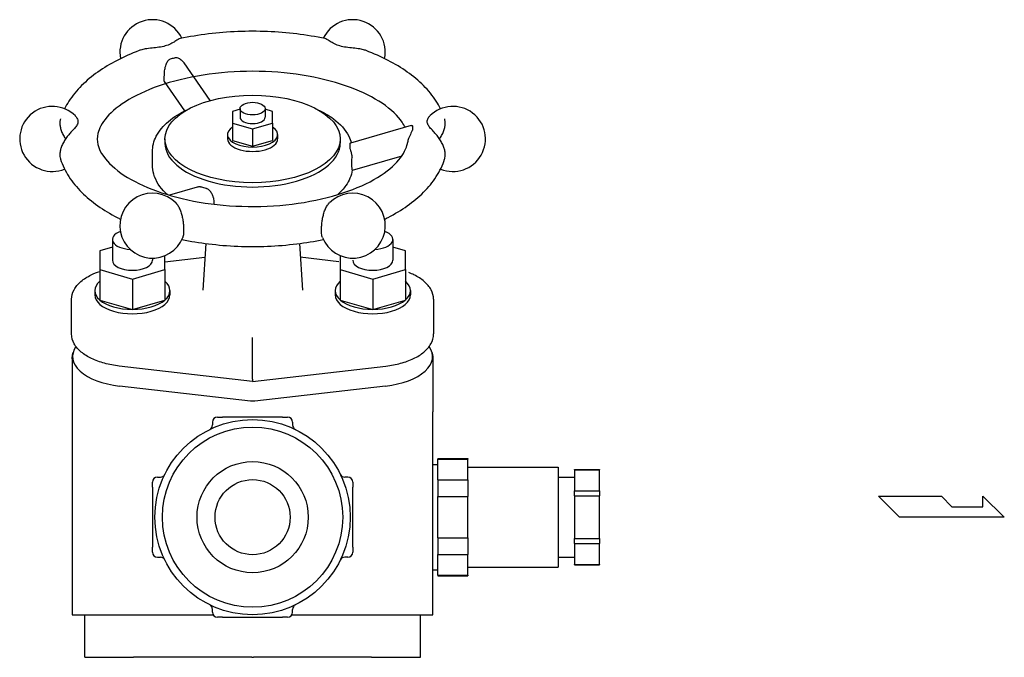
# Model space of a CAD drawing. Extents: x 100 to 2336, y 40 to 1640.
# Drawn here: x 1288 to 1485, y 808 to 935 of the extents above; entities that cross this region are included whole.
import ezdxf

# ---------------------------------------------------------------- set-up
doc = ezdxf.new("R2010")
doc.units = 0
doc.header["$LTSCALE"] = 16
doc.layers.get('0').update_dxf_attribs({"linetype": 'CONTINUOUS'})

msp = doc.modelspace()

# ---------------------------------------------------------------- linework, layer by layer
for p, q in [((1326.34, 918.8), (1321.13, 926.32)), ((1321.25, 916.74), (1317.2, 922.59)), ((1332.3, 917.06), (1330.8, 916.63)), ((1330.8, 916.63), (1330.8, 914.32)), ((1332.3, 917.2), (1332.3, 915.47)), ((1337.3, 917.2), (1337.3, 915.47)), ((1338.8, 916.63), (1337.3, 917.06)), ((1338.8, 914.32), (1338.8, 916.63)), ((1330.8, 914.32), (1330.8, 910.85)), ((1330.8, 914.32), (1334.8, 913.16)), ((1334.8, 913.16), (1338.8, 914.32)), ((1338.8, 914.32), (1338.8, 910.85)), ((1334.8, 913.16), (1334.8, 909.7)), ((1366.45, 913.81), (1354.34, 910.31)), ((1317.3, 911.14), (1317.3, 910.28)), ((1329.8, 912.01), (1329.8, 911.14)), ((1330.8, 910.85), (1334.8, 909.7)), ((1334.8, 909.7), (1338.8, 910.85)), ((1339.8, 912.01), (1339.8, 911.14)), ((1352.3, 911.14), (1352.3, 910.28)), ((1314.8, 905.95), (1314.8, 908.54)), ((1354.64, 905.93), (1354.64, 906.82)), ((1364.6, 907.72), (1354.7, 904.86)), ((1323.76, 901.49), (1318.21, 899.89)), ((1327.04, 898.85), (1327.04, 898.1)), ((1306.8, 891.05), (1306.8, 886.89)), ((1362.8, 891.05), (1362.8, 886.89)), ((1306.8, 889.49), (1304.3, 888.77)), ((1304.3, 888.77), (1304.3, 885.02)), ((1325.43, 890.24), (1324.85, 880.94)), ((1344.16, 890.24), (1344.74, 880.94)), ((1365.3, 888.77), (1362.8, 889.49)), ((1365.3, 885.02), (1365.3, 888.77)), ((1314.8, 887.32), (1314.8, 886.89)), ((1317.3, 885.02), (1317.3, 887.82)), ((1317.3, 886.57), (1325.26, 887.49)), ((1351.99, 886.61), (1344.33, 887.49)), ((1352.3, 887.82), (1352.3, 885.02)), ((1304.3, 885.02), (1304.3, 878.95)), ((1304.3, 885.02), (1310.8, 883.14)), ((1310.8, 883.14), (1317.3, 885.02)), ((1317.3, 885.02), (1317.3, 878.95)), ((1352.3, 885.02), (1352.3, 878.95)), ((1352.3, 885.02), (1358.8, 883.14)), ((1358.8, 883.14), (1365.3, 885.02)), ((1365.3, 885.02), (1365.3, 878.95)), ((1310.8, 883.14), (1310.8, 877.08)), ((1358.8, 883.14), (1358.8, 877.08)), ((1303.3, 880.83), (1303.3, 879.96)), ((1318.3, 880.83), (1318.3, 879.96)), ((1351.3, 880.83), (1351.3, 879.96)), ((1366.3, 880.83), (1366.3, 879.96)), ((1298.66, 872.17), (1298.66, 879.1)), ((1304.3, 878.95), (1310.8, 877.08)), ((1310.8, 877.08), (1317.3, 878.95)), ((1352.3, 878.95), (1358.8, 877.08)), ((1358.8, 877.08), (1365.3, 878.95)), ((1370.93, 879.1), (1370.93, 872.17)), ((1334.8, 870.1), (1334.8, 871.48)), ((1334.8, 863.17), (1334.8, 870.1)), ((1298.8, 867.23), (1298.8, 856.6)), ((1370.8, 867.23), (1370.8, 856.6)), ((1334.8, 862.68), (1308.17, 865.75)), ((1334.8, 862.68), (1361.42, 865.75)), ((1334.8, 863.17), (1334.8, 862.68)), ((1334.35, 858.74), (1308.25, 861.76)), ((1361.34, 861.76), (1335.24, 858.74)), ((1327.8, 855.57), (1328.8, 855.57)), ((1340.8, 855.57), (1328.8, 855.57)), ((1340.8, 855.57), (1341.8, 855.57)), ((1298.8, 853.73), (1298.8, 816.07)), ((1326.8, 854.57), (1326.8, 853.99)), ((1342.8, 854.57), (1342.8, 853.99)), ((1370.8, 816.07), (1370.8, 853.73)), ((1370.8, 846.07), (1371.8, 846.07)), ((1371.8, 847.32), (1371.8, 847.16)), ((1371.8, 847.32), (1377.8, 847.32)), ((1371.8, 843.03), (1371.8, 847.16)), ((1371.8, 847.16), (1377.8, 847.16)), ((1377.8, 847.32), (1377.8, 847.16)), ((1377.8, 843.03), (1377.8, 847.16)), ((1377.8, 845.57), (1395.8, 845.57)), ((1395.8, 845.57), (1395.8, 825.57)), ((1315.8, 843.57), (1316.38, 843.57)), ((1353.8, 843.57), (1353.21, 843.57)), ((1395.8, 843.57), (1399.1, 843.57)), ((1399.1, 845.05), (1399.1, 845.07)), ((1399.1, 845.07), (1404.1, 845.07)), ((1399.1, 845.05), (1399.1, 840.81)), ((1399.1, 845.05), (1404.1, 845.05)), ((1404.1, 845.07), (1404.1, 845.05)), ((1404.1, 840.81), (1404.1, 845.05)), ((1314.8, 841.57), (1314.8, 842.57)), ((1314.8, 841.57), (1314.8, 829.57)), ((1354.8, 842.57), (1354.8, 841.57)), ((1354.8, 829.57), (1354.8, 841.57)), ((1371.8, 843.03), (1371.8, 839.7)), ((1371.8, 843.03), (1377.8, 843.03)), ((1377.8, 843.03), (1377.8, 839.7)), ((1371.8, 831.44), (1371.8, 839.7)), ((1371.8, 839.7), (1377.8, 839.7)), ((1377.8, 831.44), (1377.8, 839.7)), ((1399.1, 839.81), (1399.1, 840.81)), ((1399.1, 840.81), (1404.1, 840.81)), ((1399.1, 839.81), (1399.1, 831.33)), ((1399.1, 839.81), (1404.1, 839.81)), ((1404.1, 840.81), (1404.1, 839.81)), ((1404.1, 831.33), (1404.1, 839.81)), ((1459.81, 839.75), (1472.35, 839.75)), ((1463.99, 835.57), (1459.81, 839.75)), ((1472.35, 839.75), (1474.45, 837.66)), ((1480.63, 837.66), (1480.63, 839.75)), ((1480.63, 839.75), (1484.9, 835.57)), ((1474.45, 837.66), (1480.63, 837.66)), ((1484.9, 835.57), (1463.99, 835.57)), ((1371.8, 831.44), (1371.8, 828.11)), ((1371.8, 831.44), (1377.8, 831.44)), ((1377.8, 831.44), (1377.8, 828.11)), ((1399.1, 830.33), (1399.1, 831.33)), ((1399.1, 831.33), (1404.1, 831.33)), ((1399.1, 830.33), (1399.1, 826.09)), ((1399.1, 830.33), (1404.1, 830.33)), ((1404.1, 831.33), (1404.1, 830.33)), ((1404.1, 826.09), (1404.1, 830.33)), ((1314.8, 828.57), (1314.8, 829.57)), ((1354.8, 829.57), (1354.8, 828.57)), ((1371.8, 823.98), (1371.8, 828.11)), ((1371.8, 828.11), (1377.8, 828.11)), ((1377.8, 823.98), (1377.8, 828.11)), ((1315.8, 827.57), (1316.38, 827.57)), ((1353.8, 827.57), (1353.21, 827.57)), ((1395.8, 827.57), (1399.1, 827.57)), ((1399.1, 826.07), (1399.1, 826.09)), ((1399.1, 826.09), (1404.1, 826.09)), ((1399.1, 826.07), (1404.1, 826.07)), ((1404.1, 826.09), (1404.1, 826.07)), ((1370.8, 825.07), (1371.8, 825.07)), ((1371.8, 823.98), (1371.8, 823.82)), ((1371.8, 823.98), (1377.8, 823.98)), ((1371.8, 823.82), (1377.8, 823.82)), ((1377.8, 825.57), (1395.8, 825.57)), ((1377.8, 823.98), (1377.8, 823.82)), ((1298.8, 816.07), (1326.93, 816.07)), ((1301.3, 807.57), (1301.3, 816.07)), ((1326.8, 816.57), (1326.8, 817.15)), ((1342.66, 816.07), (1370.8, 816.07)), ((1342.8, 816.57), (1342.8, 817.15)), ((1368.3, 807.57), (1368.3, 816.07)), ((1328.8, 815.57), (1327.8, 815.57)), ((1328.8, 815.57), (1340.8, 815.57)), ((1341.8, 815.57), (1340.8, 815.57)), ((1301.3, 807.57), (1308.97, 807.57)), ((1308.97, 807.57), (1311.02, 807.57)), ((1334.62, 807.57), (1311.02, 807.57)), ((1334.62, 807.57), (1334.97, 807.57)), ((1358.57, 807.57), (1334.97, 807.57)), ((1358.57, 807.57), (1360.62, 807.57)), ((1360.62, 807.57), (1368.3, 807.57))]:
    msp.add_line(p, q)
for radius in [19.5, 18, 11.1, 7.5]:
    msp.add_circle((1334.8, 835.57), radius)
for centre, radius, start, end in [((1314.8, 928.46), 6.5, 25.3293, 191.4101), ((1354.8, 928.46), 6.5, 348.5899, 154.6707), ((1294.8, 911.14), 6.5, 44.8851, 292.2302), ((1374.8, 911.14), 6.5, 247.7698, 135.1149), ((1314.8, 893.82), 6.5, 44.0485, 338.7168), ((1354.8, 893.82), 6.5, 201.2832, 135.9515), ((1327.8, 854.57), 1, 90, 180), ((1341.8, 854.57), 1, 0, 90), ((1325.8, 853.99), 1, 296.0416, 0), ((1343.8, 853.99), 1, 180, 243.9584), ((1315.8, 842.57), 1, 90, 180), ((1316.38, 844.57), 1, 270, 333.9584), ((1353.21, 844.57), 1, 206.0416, 270), ((1353.8, 842.57), 1, 0, 90), ((1315.8, 828.57), 1, 180, 270), ((1353.8, 828.57), 1, 270, 0), ((1316.38, 826.57), 1, 26.0416, 90), ((1353.21, 826.57), 1, 90, 153.9584), ((1325.8, 817.15), 1, 0, 63.9584), ((1343.8, 817.15), 1, 116.0416, 180), ((1327.8, 816.57), 1, 180, 270), ((1341.8, 816.57), 1, 270, 0)]:
    msp.add_arc(centre, radius, start, end)
for centre, major_axis in [((1334.8, 911.14), (-17.5, 0)), ((1334.8, 917.2), (-2.5, 0))]:
    msp.add_ellipse(centre, major_axis=major_axis, ratio=0.5)
for centre, major_axis, start_param, end_param in [((1334.8, 915.47), (2.5, 0), 3.141593, 6.283185), ((1334.8, 912.01), (-5, 0), 5.639684, 10.068279), ((1334.8, 911.14), (-5, 0), 0, 3.141593), ((1334.8, 910.28), (-17.5, 0), 0, 3.141593), ((1310.8, 891.05), (-4, 0), 5.354019, 7.747164), ((1358.8, 891.05), (4, 0), 4.819206, 7.212351), ((1310.8, 886.89), (4, 0), 3.141593, 6.283185), ((1358.8, 886.89), (4, 0), 3.141593, 6.283185), ((1310.8, 880.83), (-7.5, 0), 5.76087, 6.8055), ((1310.8, 880.83), (7.5, 0), 5.76087, 6.8055), ((1358.8, 880.83), (-7.5, 0), 5.76087, 6.8055), ((1358.8, 880.83), (7.5, 0), 5.76087, 6.8055), ((1310.8, 879.96), (-7.5, 0), 0, 3.141593), ((1310.8, 880.83), (7.5, 0), 3.666475, 4.711105), ((1310.8, 880.83), (7.5, 0), 4.713673, 5.758303), ((1358.8, 879.96), (-7.5, 0), 0, 3.141593), ((1358.8, 880.83), (7.5, 0), 3.666475, 4.711105), ((1358.8, 880.83), (7.5, 0), 4.713673, 5.758303), ((1310.98, 867.67), (-12.13, 0), 5.946934, 7.627089), ((1358.61, 867.67), (12.13, 0), 4.939282, 6.619437)]:
    msp.add_ellipse(centre, major_axis=major_axis, ratio=0.5, start_param=start_param, end_param=end_param)
for points, knots in [([(1349.27, 931.17), (1347.43, 931.56), (1345.54, 931.87), (1341.68, 932.35), (1339.73, 932.5), (1335.79, 932.66), (1333.8, 932.66), (1329.86, 932.5), (1327.91, 932.35), (1324.05, 931.87), (1322.16, 931.56), (1320.32, 931.17)], [4.3119528, 4.3119528, 4.3119528, 4.3119528, 4.4721273, 4.4721273, 4.6323018, 4.6323018, 4.7924762, 4.7924762, 4.9526507, 4.9526507, 5.1128251, 5.1128251, 5.1128251, 5.1128251]), ([(1320.32, 931.17), (1320.21, 931.15), (1320.08, 931.09), (1319.78, 930.92), (1319.54, 930.77), (1319.07, 930.47), (1318.78, 930.29), (1318.11, 929.96), (1317.73, 929.81), (1317.36, 929.71)], [3.1192595, 3.1192595, 3.1192595, 3.1192595, 3.2145662, 3.2145662, 3.3438138, 3.3438138, 3.4743434, 3.4743434, 3.604873, 3.604873, 3.604873, 3.604873]), ([(1352.23, 929.71), (1351.86, 929.81), (1351.48, 929.96), (1350.81, 930.29), (1350.52, 930.47), (1350.05, 930.77), (1349.81, 930.92), (1349.51, 931.09), (1349.38, 931.15), (1349.27, 931.17)], [0, 0, 0, 0, 0.1305296, 0.1305296, 0.2610593, 0.2610593, 0.3903069, 0.3903069, 0.4856136, 0.4856136, 0.4856136, 0.4856136]), ([(1312.12, 928.78), (1310.58, 928.2), (1309.12, 927.55), (1306.37, 926.12), (1305.09, 925.34), (1302.71, 923.67), (1301.63, 922.76), (1299.69, 920.82), (1298.83, 919.79), (1297.8, 918.18), (1297.51, 917.68), (1297.25, 917.16)], [5.3648165, 5.3648165, 5.3648165, 5.3648165, 5.5164491, 5.5164491, 5.6680816, 5.6680816, 5.8197141, 5.8197141, 5.9713467, 5.9713467, 6.0389161, 6.0389161, 6.0389161, 6.0389161]), ([(1317.36, 929.71), (1316.98, 929.6), (1316.54, 929.51), (1315.63, 929.38), (1315.16, 929.34), (1314.3, 929.25), (1313.78, 929.19), (1313.06, 929.06), (1312.73, 928.99), (1312.32, 928.86), (1312.22, 928.82), (1312.12, 928.78)], [0, 0, 0, 0, 0.1305296, 0.1305296, 0.2610593, 0.2610593, 0.3903069, 0.3903069, 0.4863257, 0.4863257, 0.5174061, 0.5174061, 0.5174061, 0.5174061]), ([(1357.47, 928.78), (1357.37, 928.82), (1357.27, 928.86), (1356.86, 928.99), (1356.53, 929.06), (1355.81, 929.19), (1355.3, 929.25), (1354.43, 929.34), (1353.96, 929.38), (1353.05, 929.51), (1352.61, 929.6), (1352.23, 929.71)], [3.0874669, 3.0874669, 3.0874669, 3.0874669, 3.1185473, 3.1185473, 3.2145662, 3.2145662, 3.3438138, 3.3438138, 3.4743434, 3.4743434, 3.604873, 3.604873, 3.604873, 3.604873]), ([(1372.34, 917.16), (1372.08, 917.68), (1371.79, 918.18), (1370.76, 919.79), (1369.9, 920.82), (1367.96, 922.76), (1366.88, 923.67), (1364.5, 925.34), (1363.22, 926.12), (1360.47, 927.55), (1359.01, 928.2), (1357.47, 928.78)], [3.3858619, 3.3858619, 3.3858619, 3.3858619, 3.4534313, 3.4534313, 3.6050638, 3.6050638, 3.7566964, 3.7566964, 3.9083289, 3.9083289, 4.0599615, 4.0599615, 4.0599615, 4.0599615]), ([(1317.18, 924.02), (1317.18, 924.11), (1317.18, 924.21), (1317.2, 924.6), (1317.25, 924.92), (1317.39, 925.59), (1317.49, 925.93), (1317.71, 926.47), (1317.84, 926.69), (1318.06, 926.93), (1318.13, 926.99), (1318.27, 927.07), (1318.32, 927.09), (1318.38, 927.11)], [-0.3131908, -0.3131908, -0.3131908, -0.3131908, -0.2886986, -0.2886986, -0.2145587, -0.2145587, -0.1278777, -0.1278777, -0.0535331, -0.0535331, -0.0203955, -0.0203955, 0, 0, 0, 0]), ([(1318.38, 927.11), (1318.53, 927.16), (1318.67, 927.2), (1318.81, 927.24), (1318.96, 927.28), (1319.1, 927.32), (1319.25, 927.36)], [-0.04961239, -0.04961239, -0.04961239, -0.04961239, 0, 0, 0, 0.0496124, 0.0496124, 0.0496124, 0.0496124]), ([(1319.25, 927.36), (1319.31, 927.38), (1319.36, 927.38), (1319.5, 927.39), (1319.59, 927.39), (1319.9, 927.33), (1320.13, 927.23), (1320.63, 926.9), (1320.9, 926.65), (1321.12, 926.35), (1321.13, 926.33), (1321.13, 926.32)], [-1.1157855, -1.1157855, -1.1157855, -1.1157855, -1.0965737, -1.0965737, -1.0705754, -1.0705754, -0.9973264, -0.9973264, -0.9067299, -0.9067299, -0.9031938, -0.9031938, -0.9031938, -0.9031938]), ([(1365.24, 913.46), (1365.08, 913.79), (1364.89, 914.13), (1363.85, 915.68), (1362.51, 917.01), (1358.94, 919.41), (1356.8, 920.5), (1351.81, 922.36), (1348.95, 923.13), (1342.78, 924.24), (1339.47, 924.56), (1332.77, 924.7), (1329.38, 924.5), (1322.93, 923.63), (1319.87, 922.94), (1314.43, 921.2), (1312.04, 920.15), (1308.2, 917.87), (1306.73, 916.66), (1304.68, 914.3), (1304.14, 913.2), (1303.58, 910.72), (1303.83, 909.35), (1305.93, 906.39), (1307.3, 905.09), (1310.93, 902.72), (1313.11, 901.64), (1318.16, 899.81), (1321.06, 899.05), (1327.27, 897.99), (1330.59, 897.69), (1337.3, 897.6), (1340.68, 897.82), (1347.09, 898.74), (1350.13, 899.45), (1355.51, 901.22), (1357.86, 902.29), (1361.62, 904.58), (1363.04, 905.79), (1365.01, 908.14), (1365.52, 909.24), (1365.72, 910.27), (1365.73, 910.33), (1365.73, 910.38)], [3.374289, 3.374289, 3.374289, 3.374289, 3.464718, 3.464718, 3.780764, 3.780764, 4.070894, 4.070894, 4.3683, 4.3683, 4.671903, 4.671903, 4.977861, 4.977861, 5.282445, 5.282445, 5.581683, 5.581683, 5.872923, 5.872923, 6.171814, 6.171814, 6.624659, 6.624659, 6.93593, 6.93593, 7.226246, 7.226246, 7.524019, 7.524019, 7.827819, 7.827819, 8.133796, 8.133796, 8.438221, 8.438221, 8.73711, 8.73711, 9.028054, 9.028054, 9.328801, 9.328801, 9.34526, 9.34526, 9.34526, 9.34526]), ([(1317.2, 922.59), (1317.17, 922.63), (1317.15, 922.69), (1317.11, 922.87), (1317.11, 923.02), (1317.13, 923.19)], [-0.1104135, -0.1104135, -0.1104135, -0.1104135, -0.0699522, -0.0699522, 0, 0, 0, 0]), ([(1317.13, 923.19), (1317.14, 923.21), (1317.14, 923.23), (1317.17, 923.46), (1317.18, 923.68), (1317.18, 923.94), (1317.18, 923.98), (1317.18, 924.02)], [1.10486154, 1.10486154, 1.10486154, 1.10486154, 1.11232642, 1.11232642, 1.18630274, 1.18630274, 1.20030861, 1.20030861, 1.20030861, 1.20030861]), ([(1314.8, 908.54), (1314.8, 909.63), (1315.07, 910.7), (1316.14, 912.79), (1316.98, 913.78), (1319.06, 915.54), (1320.32, 916.32), (1321.74, 916.97)], [0, 0, 0, 0, 0.2498189, 0.2498189, 0.5335488, 0.5335488, 0.8251372, 0.8251372, 0.8251372, 0.8251372]), ([(1347.85, 916.97), (1349, 916.44), (1350.05, 915.83), (1352.29, 914.15), (1353.35, 912.99), (1354.24, 911.25), (1354.41, 910.82), (1354.54, 910.37)], [2.3164555, 2.3164555, 2.3164555, 2.3164555, 2.5535107, 2.5535107, 2.8927525, 2.8927525, 2.9992453, 2.9992453, 2.9992453, 2.9992453]), ([(1296.44, 915.16), (1296.42, 915.09), (1296.4, 915.02), (1296.33, 914.74), (1296.31, 914.52), (1296.31, 914.09), (1296.33, 913.84), (1296.42, 913.34), (1296.5, 913.08), (1296.67, 912.59), (1296.79, 912.31), (1297.07, 911.76), (1297.22, 911.5), (1297.4, 911.23), (1297.43, 911.18), (1297.46, 911.14)], [0.7993347, 0.7993347, 0.7993347, 0.7993347, 0.826281, 0.826281, 0.9012183, 0.9012183, 0.9761555, 0.9761555, 1.0510928, 1.0510928, 1.1355924, 1.1355924, 1.220092, 1.220092, 1.235648, 1.235648, 1.235648, 1.235648]), ([(1299.92, 914.6), (1299.92, 914.39), (1299.86, 914.15), (1299.61, 913.69), (1299.43, 913.46), (1299.04, 913.01), (1298.77, 912.73), (1298.35, 912.27), (1298.15, 912.04), (1297.75, 911.54), (1297.55, 911.28), (1297.22, 910.79), (1297.07, 910.52), (1296.79, 909.98), (1296.67, 909.7), (1296.5, 909.2), (1296.42, 908.94), (1296.33, 908.44), (1296.31, 908.2), (1296.31, 907.76), (1296.33, 907.54), (1296.4, 907.26), (1296.42, 907.19), (1296.44, 907.12)], [0, 0, 0, 0, 0.13053, 0.13053, 0.261059, 0.261059, 0.390307, 0.390307, 0.486326, 0.486326, 0.582345, 0.582345, 0.666844, 0.666844, 0.751344, 0.751344, 0.826281, 0.826281, 0.901218, 0.901218, 0.976156, 0.976156, 1.003102, 1.003102, 1.003102, 1.003102]), ([(1299.4, 915.73), (1299.53, 915.6), (1299.65, 915.45), (1299.86, 915.06), (1299.92, 914.82), (1299.92, 914.6)], [3.3819108, 3.3819108, 3.3819108, 3.3819108, 3.4743434, 3.4743434, 3.604873, 3.604873, 3.604873, 3.604873]), ([(1369.67, 914.6), (1369.67, 914.82), (1369.73, 915.06), (1369.94, 915.45), (1370.06, 915.6), (1370.19, 915.73)], [0, 0, 0, 0, 0.1305296, 0.1305296, 0.2229622, 0.2229622, 0.2229622, 0.2229622]), ([(1373.15, 907.12), (1373.17, 907.19), (1373.19, 907.26), (1373.26, 907.54), (1373.28, 907.76), (1373.28, 908.2), (1373.26, 908.44), (1373.17, 908.94), (1373.09, 909.2), (1372.92, 909.7), (1372.8, 909.98), (1372.52, 910.52), (1372.37, 910.79), (1372.04, 911.28), (1371.84, 911.54), (1371.44, 912.04), (1371.24, 912.27), (1370.82, 912.73), (1370.55, 913.01), (1370.16, 913.46), (1369.98, 913.69), (1369.73, 914.15), (1369.67, 914.39), (1369.67, 914.6)], [2.601771, 2.601771, 2.601771, 2.601771, 2.628717, 2.628717, 2.703655, 2.703655, 2.778592, 2.778592, 2.853529, 2.853529, 2.938029, 2.938029, 3.022529, 3.022529, 3.118547, 3.118547, 3.214566, 3.214566, 3.343814, 3.343814, 3.474343, 3.474343, 3.604873, 3.604873, 3.604873, 3.604873]), ([(1372.13, 911.14), (1372.16, 911.18), (1372.19, 911.23), (1372.37, 911.5), (1372.52, 911.76), (1372.8, 912.31), (1372.92, 912.59), (1373.09, 913.08), (1373.17, 913.34), (1373.26, 913.84), (1373.28, 914.09), (1373.28, 914.52), (1373.26, 914.74), (1373.19, 915.02), (1373.17, 915.09), (1373.15, 915.16)], [2.369225, 2.369225, 2.369225, 2.369225, 2.384781, 2.384781, 2.4692806, 2.4692806, 2.5537802, 2.5537802, 2.6287175, 2.6287175, 2.7036548, 2.7036548, 2.7785921, 2.7785921, 2.8055384, 2.8055384, 2.8055384, 2.8055384]), ([(1366.75, 913.15), (1366.75, 913.11), (1366.74, 913.06), (1366.72, 912.95), (1366.69, 912.89), (1366.61, 912.68), (1366.52, 912.49), (1366.27, 911.98), (1366.09, 911.6), (1365.86, 910.95), (1365.79, 910.7), (1365.74, 910.43), (1365.74, 910.4), (1365.73, 910.38)], [-0.7197415, -0.7197415, -0.7197415, -0.7197415, -0.6888216, -0.6888216, -0.6569402, -0.6569402, -0.5756172, -0.5756172, -0.4476971, -0.4476971, -0.3682264, -0.3682264, -0.3607642, -0.3607642, -0.3607642, -0.3607642]), ([(1366.45, 913.81), (1366.47, 913.82), (1366.5, 913.83), (1366.59, 913.84), (1366.65, 913.83), (1366.73, 913.76), (1366.75, 913.71), (1366.75, 913.65)], [-0.1094185, -0.1094185, -0.1094185, -0.1094185, -0.0922947, -0.0922947, -0.0396339, -0.0396339, 0, 0, 0, 0]), ([(1366.75, 913.65), (1366.76, 913.56), (1366.76, 913.48), (1366.76, 913.4), (1366.76, 913.32), (1366.76, 913.23), (1366.75, 913.15)], [-0.04961239, -0.04961239, -0.04961239, -0.04961239, 0, 0, 0, 0.0496124, 0.0496124, 0.0496124, 0.0496124]), ([(1354.34, 910.31), (1354.33, 910.31), (1354.32, 910.31), (1354.26, 910.28), (1354.23, 910.22), (1354.21, 910.12), (1354.2, 910.09), (1354.2, 910.06), (1354.2, 910.04), (1354.2, 910.03), (1354.2, 910.02), (1354.2, 910.02)], [1.7279315, 1.7279315, 1.7279315, 1.7279315, 1.7380567, 1.7380567, 1.8020468, 1.8020468, 1.8179156, 1.8179156, 1.8265772, 1.8265772, 1.8288103, 1.8288103, 1.8288103, 1.8288103]), ([(1354.2, 910.02), (1354.21, 909.94), (1354.21, 909.85), (1354.21, 909.77), (1354.21, 909.69), (1354.21, 909.6), (1354.2, 909.52)], [-0.04947526, -0.04947526, -0.04947526, -0.04947526, 0, 0, 0, 0.04947526, 0.04947526, 0.04947526, 0.04947526]), ([(1354.2, 909.52), (1354.2, 909.52), (1354.2, 909.51), (1354.2, 909.49), (1354.2, 909.48), (1354.2, 909.43), (1354.21, 909.4), (1354.22, 909.29), (1354.24, 909.19), (1354.31, 908.94), (1354.36, 908.78), (1354.47, 908.42), (1354.54, 908.22), (1354.6, 907.89), (1354.62, 907.77), (1354.65, 907.54), (1354.65, 907.43), (1354.65, 907.33)], [1.7978571, 1.7978571, 1.7978571, 1.7978571, 1.8000381, 1.8000381, 1.8087833, 1.8087833, 1.8246478, 1.8246478, 1.8690189, 1.8690189, 1.9284885, 1.9284885, 1.9945661, 1.9945661, 2.0303454, 2.0303454, 2.0637339, 2.0637339, 2.0637339, 2.0637339]), ([(1296.44, 907.12), (1296.83, 905.89), (1297.41, 904.71), (1298.83, 902.5), (1299.69, 901.46), (1301.63, 899.52), (1302.71, 898.62), (1305.09, 896.94), (1306.37, 896.16), (1307.97, 895.33), (1308.2, 895.22), (1308.42, 895.11)], [0.1602061, 0.1602061, 0.1602061, 0.1602061, 0.3118386, 0.3118386, 0.4634712, 0.4634712, 0.6151037, 0.6151037, 0.7667363, 0.7667363, 0.7913977, 0.7913977, 0.7913977, 0.7913977]), ([(1361.17, 895.11), (1361.39, 895.22), (1361.62, 895.33), (1363.22, 896.16), (1364.5, 896.94), (1366.88, 898.62), (1367.96, 899.52), (1369.9, 901.46), (1370.76, 902.5), (1372.18, 904.71), (1372.76, 905.89), (1373.15, 907.12)], [2.3501949, 2.3501949, 2.3501949, 2.3501949, 2.3748564, 2.3748564, 2.5264889, 2.5264889, 2.6781215, 2.6781215, 2.829754, 2.829754, 2.9813866, 2.9813866, 2.9813866, 2.9813866]), ([(1317.82, 900), (1317.67, 900.13), (1317.53, 900.26), (1316.3, 901.46), (1315.47, 902.7), (1314.89, 904.68), (1314.8, 905.31), (1314.8, 905.95)], [5.7669883, 5.7669883, 5.7669883, 5.7669883, 5.8080858, 5.8080858, 6.1368709, 6.1368709, 6.2831853, 6.2831853, 6.2831853, 6.2831853]), ([(1354.71, 904.88), (1354.53, 903.79), (1354.07, 902.75), (1352.96, 901.17), (1352.41, 900.56), (1351.77, 900)], [3.2241868, 3.2241868, 3.2241868, 3.2241868, 3.4782452, 3.4782452, 3.6577897, 3.6577897, 3.6577897, 3.6577897]), ([(1354.7, 904.97), (1354.68, 905.04), (1354.67, 905.15), (1354.64, 905.48), (1354.64, 905.7), (1354.64, 905.93)], [-0.1489898, -0.1489898, -0.1489898, -0.1489898, -0.0785316, -0.0785316, 0, 0, 0, 0]), ([(1324.66, 901.49), (1324.65, 901.49), (1324.65, 901.49), (1324.62, 901.5), (1324.59, 901.51), (1324.52, 901.53), (1324.47, 901.53), (1324.3, 901.56), (1324.16, 901.56), (1323.94, 901.53), (1323.85, 901.51), (1323.76, 901.49)], [1.7978571, 1.7978571, 1.7978571, 1.7978571, 1.8000381, 1.8000381, 1.8087833, 1.8087833, 1.8246478, 1.8246478, 1.8690189, 1.8690189, 1.8992589, 1.8992589, 1.8992589, 1.8992589]), ([(1325.52, 901.24), (1325.38, 901.28), (1325.23, 901.32), (1325.09, 901.36), (1324.95, 901.41), (1324.8, 901.45), (1324.66, 901.49)], [7.33882805, 7.33882805, 7.33882805, 7.33882805, 7.38830331, 7.38830331, 7.38830331, 7.43777857, 7.43777857, 7.43777857, 7.43777857]), ([(1326.98, 899.34), (1326.95, 899.43), (1326.93, 899.53), (1326.83, 899.84), (1326.75, 900.04), (1326.53, 900.46), (1326.39, 900.66), (1326.08, 900.96), (1325.93, 901.08), (1325.71, 901.18), (1325.66, 901.19), (1325.59, 901.22), (1325.57, 901.23), (1325.54, 901.24), (1325.53, 901.24), (1325.52, 901.24)], [1.5624758, 1.5624758, 1.5624758, 1.5624758, 1.5944982, 1.5944982, 1.6620202, 1.6620202, 1.7380567, 1.7380567, 1.8020468, 1.8020468, 1.8179156, 1.8179156, 1.8265772, 1.8265772, 1.8288103, 1.8288103, 1.8288103, 1.8288103]), ([(1319.47, 898.34), (1319.65, 898.15), (1319.82, 897.93), (1320.09, 897.5), (1320.21, 897.25), (1320.44, 896.7), (1320.54, 896.41), (1320.68, 895.87), (1320.75, 895.58), (1320.86, 894.98), (1320.9, 894.68), (1320.96, 894.15), (1320.99, 893.88), (1321.02, 893.36), (1321.03, 893.11), (1321.03, 892.68), (1321.02, 892.46), (1320.99, 892.07), (1320.96, 891.89), (1320.91, 891.65), (1320.88, 891.55), (1320.85, 891.46)], [0.2908772, 0.2908772, 0.2908772, 0.2908772, 0.3903069, 0.3903069, 0.4863257, 0.4863257, 0.5823445, 0.5823445, 0.6668441, 0.6668441, 0.7513437, 0.7513437, 0.826281, 0.826281, 0.9012183, 0.9012183, 0.9761555, 0.9761555, 1.0510928, 1.0510928, 1.1092653, 1.1092653, 1.1092653, 1.1092653]), ([(1348.74, 891.46), (1348.71, 891.55), (1348.68, 891.65), (1348.63, 891.89), (1348.6, 892.07), (1348.57, 892.46), (1348.56, 892.68), (1348.56, 893.11), (1348.57, 893.36), (1348.6, 893.88), (1348.63, 894.15), (1348.69, 894.68), (1348.73, 894.98), (1348.84, 895.58), (1348.91, 895.87), (1349.05, 896.41), (1349.15, 896.7), (1349.38, 897.25), (1349.5, 897.5), (1349.77, 897.93), (1349.94, 898.15), (1350.12, 898.34)], [2.4956077, 2.4956077, 2.4956077, 2.4956077, 2.5537802, 2.5537802, 2.6287175, 2.6287175, 2.7036548, 2.7036548, 2.7785921, 2.7785921, 2.8535293, 2.8535293, 2.9380289, 2.9380289, 3.0225285, 3.0225285, 3.1185473, 3.1185473, 3.2145662, 3.2145662, 3.3139958, 3.3139958, 3.3139958, 3.3139958]), ([(1320.67, 891.04), (1322.4, 890.68), (1324.18, 890.4), (1327.91, 889.94), (1329.86, 889.78), (1333.8, 889.62), (1335.79, 889.62), (1339.73, 889.78), (1341.68, 889.94), (1345.41, 890.4), (1347.19, 890.68), (1348.92, 891.04)], [1.1804199, 1.1804199, 1.1804199, 1.1804199, 1.3305346, 1.3305346, 1.4907091, 1.4907091, 1.6508836, 1.6508836, 1.811058, 1.811058, 1.9611727, 1.9611727, 1.9611727, 1.9611727]), ([(1298.66, 879.1), (1298.66, 879.75), (1298.83, 880.4), (1299.47, 881.61), (1299.94, 882.17), (1301.1, 883.16), (1301.79, 883.6), (1303.11, 884.24), (1303.68, 884.48), (1304.3, 884.68)], [3.1415927, 3.1415927, 3.1415927, 3.1415927, 3.4007822, 3.4007822, 3.6695629, 3.6695629, 3.9383436, 3.9383436, 4.1239308, 4.1239308, 4.1239308, 4.1239308]), ([(1370.93, 879.1), (1370.93, 879.75), (1370.76, 880.4), (1370.12, 881.61), (1369.65, 882.17), (1368.49, 883.16), (1367.8, 883.6), (1366.69, 884.14), (1366.34, 884.3), (1365.97, 884.44)], [0, 0, 0, 0, 0.2591896, 0.2591896, 0.5279703, 0.5279703, 0.796751, 0.796751, 0.9122976, 0.9122976, 0.9122976, 0.9122976]), ([(1308.17, 865.75), (1307.16, 865.87), (1306.17, 866.05), (1304.31, 866.56), (1303.44, 866.87), (1301.87, 867.62), (1301.17, 868.06), (1300, 869.05), (1299.52, 869.6), (1298.84, 870.82), (1298.66, 871.49), (1298.66, 872.17)], [1.797689, 1.797689, 1.797689, 1.797689, 2.06647, 2.06647, 2.335251, 2.335251, 2.604031, 2.604031, 2.872812, 2.872812, 3.141593, 3.141593, 3.141593, 3.141593]), ([(1361.42, 865.75), (1362.43, 865.87), (1363.42, 866.05), (1365.28, 866.56), (1366.15, 866.87), (1367.72, 867.62), (1368.42, 868.06), (1369.59, 869.05), (1370.07, 869.6), (1370.75, 870.82), (1370.93, 871.49), (1370.93, 872.17)], [4.939282, 4.939282, 4.939282, 4.939282, 5.208062, 5.208062, 5.476843, 5.476843, 5.745624, 5.745624, 6.014405, 6.014405, 6.283185, 6.283185, 6.283185, 6.283185]), ([(1298.8, 867.23), (1298.8, 867.31), (1298.8, 867.39), (1298.8, 867.54), (1298.81, 867.62), (1298.82, 867.78), (1298.83, 867.85), (1298.86, 868), (1298.87, 868.08), (1298.9, 868.23), (1298.91, 868.31), (1298.93, 868.38)], [3.1415927, 3.1415927, 3.1415927, 3.1415927, 3.1652178, 3.1652178, 3.1888429, 3.1888429, 3.212468, 3.212468, 3.2360932, 3.2360932, 3.2597183, 3.2597183, 3.2597183, 3.2597183]), ([(1370.66, 868.38), (1370.68, 868.31), (1370.69, 868.23), (1370.72, 868.08), (1370.74, 868), (1370.76, 867.85), (1370.77, 867.78), (1370.78, 867.62), (1370.79, 867.54), (1370.79, 867.39), (1370.8, 867.31), (1370.8, 867.23)], [6.1650597, 6.1650597, 6.1650597, 6.1650597, 6.1886848, 6.1886848, 6.2123099, 6.2123099, 6.235935, 6.235935, 6.2595602, 6.2595602, 6.2831853, 6.2831853, 6.2831853, 6.2831853]), ([(1335.24, 858.74), (1335.09, 858.73), (1334.94, 858.72), (1334.65, 858.72), (1334.5, 858.73), (1334.35, 858.74)], [-0.08902172, -0.08902172, -0.08902172, -0.08902172, -0.04450789, -0.04450789, 0, 0, 0, 0]), ([(1298.8, 856.6), (1298.8, 856.6), (1298.8, 856.6), (1298.8, 856.16), (1298.8, 855.63), (1298.8, 854.54), (1298.8, 854.07), (1298.8, 853.73)], [-0.5455228, -0.5455228, -0.5455228, -0.5455228, -0.544523, -0.544523, -0.2800731, -0.2800731, 0, 0, 0, 0]), ([(1370.8, 853.73), (1370.8, 854.07), (1370.8, 854.54), (1370.8, 855.63), (1370.8, 856.16), (1370.8, 856.6), (1370.8, 856.6), (1370.8, 856.6)], [-0.8239238, -0.8239238, -0.8239238, -0.8239238, -0.4005053, -0.4005053, 0, 0, 0.0015128, 0.0015128, 0.0015128, 0.0015128])]:
    msp.add_open_spline(points, degree=3, knots=knots)
for points in [[(1354.64, 906.82), (1354.64, 906.97), (1354.64, 907.15), (1354.65, 907.33)], [(1354.7, 904.97), (1354.71, 904.92), (1354.71, 904.89), (1354.71, 904.88)], [(1326.98, 899.34), (1327.02, 899.17), (1327.04, 899.01), (1327.04, 898.85)]]:
    msp.add_open_spline(points, degree=3)

doc.saveas('drawing.dxf')
